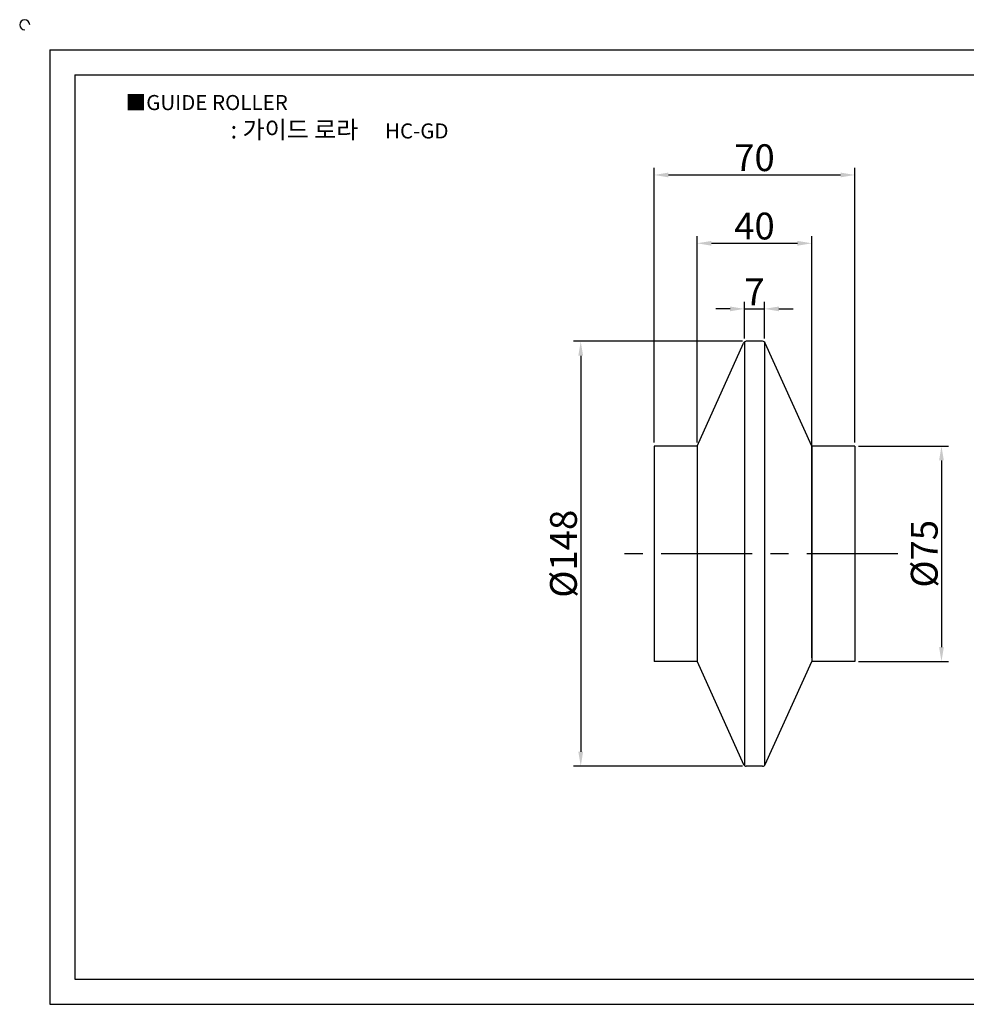
# Model space of a CAD drawing. Units: millimetres. Extents: x 3996 to 4612, y 1445 to 1798.
# Drawn here: x 3996 to 4326, y 1455 to 1798 of the extents above; entities that cross this region are included whole.
import ezdxf

# ---------------------------------------------------------------- set-up
doc = ezdxf.new("R2010")
doc.units = ezdxf.units.MM
doc.linetypes.add('CENTER', pattern=[50.8, 31.75, -6.35, 6.35, -6.35])
doc.styles.get("Standard").update_dxf_attribs({"font": 'arial.ttf'})
doc.dimstyles.new('ISO-25', dxfattribs={"dimtxt": 2.5, "dimasz": 2.5, "dimexe": 1.25, "dimexo": 0.625, "dimtad": 1, "dimtxsty": 'Standard', "dimcen": 2.5, "dimadec": 0, "dimazin": 0, "dimtfac": 1, "dimtmove": 0, "dimatfit": 3, "dimfxl": 1, "dimarcsym": 0})

# ---------------------------------------------------------------- blocks, each defined once
blk = doc.blocks.new('*D19')
at = {"color": 3, "lineweight": -2}
for p, q in [((4247.78, 1686.06), (4188.84, 1686.06)), ((4191.34, 1681.06), (4191.34, 1543.06)), ((4247.78, 1538.06), (4188.84, 1538.06))]:
    blk.add_line(p, q, dxfattribs=at)
at = {"color": 3}
for points in [[(4190.51, 1681.06), (4192.17, 1681.06), (4191.34, 1686.06)], [(4190.51, 1543.06), (4192.17, 1543.06), (4191.34, 1538.06)]]:
    blk.add_solid(points, dxfattribs=at)
at = {"layer": 'Defpoints', "color": 0}
for p in [(4249.03, 1686.06), (4191.34, 1538.06), (4249.03, 1538.06)]:
    blk.add_point(p, dxfattribs=at)
at = {"color": 0, "insert": (4185.32, 1612.06), "char_height": 5, "attachment_point": 5, "rotation": 90}
blk.add_mtext('{\\H1.8667x;%%C148}', dxfattribs=at)
blk = doc.blocks.new('*D20')
at = {"color": 3, "lineweight": -2}
for p, q in [((4288.14, 1649.56), (4319.57, 1649.56)), ((4317.07, 1644.56), (4317.07, 1579.56)), ((4288.14, 1574.56), (4319.57, 1574.56))]:
    blk.add_line(p, q, dxfattribs=at)
at = {"color": 3}
for points in [[(4316.24, 1644.56), (4317.9, 1644.56), (4317.07, 1649.56)], [(4316.24, 1579.56), (4317.9, 1579.56), (4317.07, 1574.56)]]:
    blk.add_solid(points, dxfattribs=at)
at = {"layer": 'Defpoints', "color": 0}
for p in [(4286.89, 1649.56), (4286.89, 1574.56), (4317.07, 1574.56)]:
    blk.add_point(p, dxfattribs=at)
at = {"color": 0, "insert": (4311.07, 1612.06), "char_height": 5, "attachment_point": 5, "rotation": 90}
blk.add_mtext('{\\H1.8667x;%%C75}', dxfattribs=at)
blk = doc.blocks.new('*D21')
at = {"color": 3, "lineweight": -2}
for p, q in [((4216.89, 1650.81), (4216.89, 1746.51)), ((4286.89, 1650.81), (4286.89, 1746.51)), ((4221.89, 1744.01), (4281.89, 1744.01))]:
    blk.add_line(p, q, dxfattribs=at)
at = {"color": 3}
for points in [[(4221.89, 1744.84), (4221.89, 1743.18), (4216.89, 1744.01)], [(4281.89, 1744.84), (4281.89, 1743.18), (4286.89, 1744.01)]]:
    blk.add_solid(points, dxfattribs=at)
at = {"layer": 'Defpoints', "color": 0}
for p in [(4286.89, 1744.01), (4216.89, 1649.56), (4286.89, 1649.56)]:
    blk.add_point(p, dxfattribs=at)
at = {"color": 0, "insert": (4251.89, 1750.03), "char_height": 5, "attachment_point": 5}
blk.add_mtext('{\\H1.8667x;70}', dxfattribs=at)
blk = doc.blocks.new('*D22')
at = {"color": 3, "lineweight": -2}
for p, q in [((4231.89, 1650.81), (4231.89, 1722.71)), ((4271.89, 1575.81), (4271.89, 1722.71)), ((4236.89, 1720.21), (4266.89, 1720.21))]:
    blk.add_line(p, q, dxfattribs=at)
at = {"color": 3}
for points in [[(4236.89, 1721.04), (4236.89, 1719.38), (4231.89, 1720.21)], [(4266.89, 1721.04), (4266.89, 1719.38), (4271.89, 1720.21)]]:
    blk.add_solid(points, dxfattribs=at)
at = {"layer": 'Defpoints', "color": 0}
for p in [(4271.89, 1720.21), (4231.89, 1649.56), (4271.89, 1574.56)]:
    blk.add_point(p, dxfattribs=at)
at = {"color": 0, "insert": (4251.89, 1726.22), "char_height": 5, "attachment_point": 5}
blk.add_mtext('{\\H1.8667x;40}', dxfattribs=at)
blk = doc.blocks.new('*D23')
at = {"color": 3, "lineweight": -2}
for p, q in [((4248.39, 1687.07), (4248.39, 1699.86)), ((4255.39, 1687.07), (4255.39, 1699.86)), ((4243.39, 1697.36), (4238.39, 1697.36)), ((4248.39, 1697.36), (4255.39, 1697.36)), ((4260.39, 1697.36), (4265.39, 1697.36))]:
    blk.add_line(p, q, dxfattribs=at)
at = {"color": 3}
for points in [[(4243.39, 1698.19), (4243.39, 1696.53), (4248.39, 1697.36)], [(4260.39, 1698.19), (4260.39, 1696.53), (4255.39, 1697.36)]]:
    blk.add_solid(points, dxfattribs=at)
at = {"layer": 'Defpoints', "color": 0}
for p in [(4255.39, 1697.36), (4248.39, 1685.82), (4255.39, 1685.82)]:
    blk.add_point(p, dxfattribs=at)
at = {"color": 0, "insert": (4251.89, 1703.28), "char_height": 5, "attachment_point": 5}
blk.add_mtext('{\\H1.8667x;7}', dxfattribs=at)

msp = doc.modelspace()

# ---------------------------------------------------------------- linework, layer by layer
for p, q in [((4006.299, 1787.602), (4006.299, 1455.102)), ((4006.299, 1787.602), (4601.299, 1787.602)), ((4015.049, 1778.852), (4015.049, 1463.852)), ((4015.049, 1778.852), (4592.549, 1778.852)), ((4231.889, 1649.558), (4248.123, 1685.47)), ((4248.389, 1685.822), (4248.389, 1538.294)), ((4254.744, 1686.058), (4249.035, 1686.058)), ((4255.389, 1685.822), (4255.389, 1538.294)), ((4271.889, 1649.558), (4255.655, 1685.47)), ((4216.889, 1649.558), (4216.889, 1574.558)), ((4231.889, 1649.558), (4216.889, 1649.558)), ((4231.889, 1649.558), (4231.889, 1574.558)), ((4271.889, 1649.558), (4271.889, 1574.558)), ((4286.889, 1649.558), (4271.889, 1649.558)), ((4286.889, 1649.558), (4286.889, 1574.558)), ((4231.889, 1574.558), (4216.889, 1574.558)), ((4231.889, 1574.558), (4248.123, 1538.646)), ((4255.655, 1538.646), (4271.889, 1574.558)), ((4286.889, 1574.558), (4271.889, 1574.558)), ((4254.744, 1538.058), (4249.035, 1538.058)), ((4015.049, 1463.852), (4592.549, 1463.852)), ((4006.299, 1455.102), (4601.299, 1455.102))]:
    msp.add_line(p, q)
at = {"color": 1, "linetype": 'CENTER'}
msp.add_line((4301.889, 1612.058), (4201.889, 1612.058), dxfattribs=at)
for centre, radius, start, end in [((3997.549, 1796.352), 1.75, 0, 270), ((4249.035, 1685.058), 1, 90, 155.67442), ((4254.744, 1685.058), 1, 24.32558, 90), ((4249.035, 1539.058), 1, 204.32558, 270), ((4254.744, 1539.058), 1, 270, 335.67442)]:
    msp.add_arc(centre, radius, start, end)

# ---------------------------------------------------------------- texts
at = {"insert": (4032.736, 1771.866), "char_height": 5.25, "attachment_point": 1}
msp.add_mtext_dynamic_manual_height_columns('{\\f굴림|b0|i0|c129|p50;■GUIDE ROLLER }', width=119.87337, gutter_width=12.5, heights=[0], dxfattribs=at)
at = {"insert": (4107.278, 1759.781), "char_height": 6.125, "width": 163.67119, "attachment_point": 5}
msp.add_mtext('{\\f맑은 고딕|b0|i0|c129|p50;\\C152;: 가이드 로라     \\f휴먼고딕|b0|i0|c129|p2;\\C1;\\H0.8571x;HC-GD}', dxfattribs=at)

# ---------------------------------------------------------------- dimensions: what is measured, and where the dimension line sits
for base, p1, p2, picture, middle in [((4286.889, 1744.01), (4216.889, 1649.558), (4286.889, 1649.558), '*D21', (4251.889, 1744.01)), ((4271.889, 1720.209), (4231.889, 1649.558), (4271.889, 1574.558), '*D22', (4251.889, 1720.209)), ((4255.389, 1697.358), (4248.389, 1685.822), (4255.389, 1685.822), '*D23', (4251.889, 1697.358))]:
    dim = msp.add_linear_dim(base=base, p1=p1, p2=p2, text='{\\H1.8667x;<>}', dimstyle='ISO-25', override={"dimscale": 2, "dimclrd": 3, "dimclre": 3})
    dim.commit()
    dim.dimension.update_dxf_attribs({"geometry": picture, "text_midpoint": middle, "dimtype": 160})
for base, p1, p2, text, picture, middle in [((4191.34, 1538.058), (4249.035, 1686.058), (4249.035, 1538.058), '{\\H1.8667x;%%C148}', '*D19', (4185.325, 1612.058)), ((4317.069, 1574.558), (4286.889, 1649.558), (4286.889, 1574.558), '{\\H1.8667x;%%C75}', '*D20', (4311.073, 1612.058))]:
    dim = msp.add_linear_dim(base=base, p1=p1, p2=p2, angle=90, text=text, dimstyle='ISO-25', override={"dimscale": 2, "dimclrd": 3, "dimclre": 3})
    dim.commit()
    dim.dimension.update_dxf_attribs({"geometry": picture, "text_midpoint": middle})

doc.saveas('drawing.dxf')
